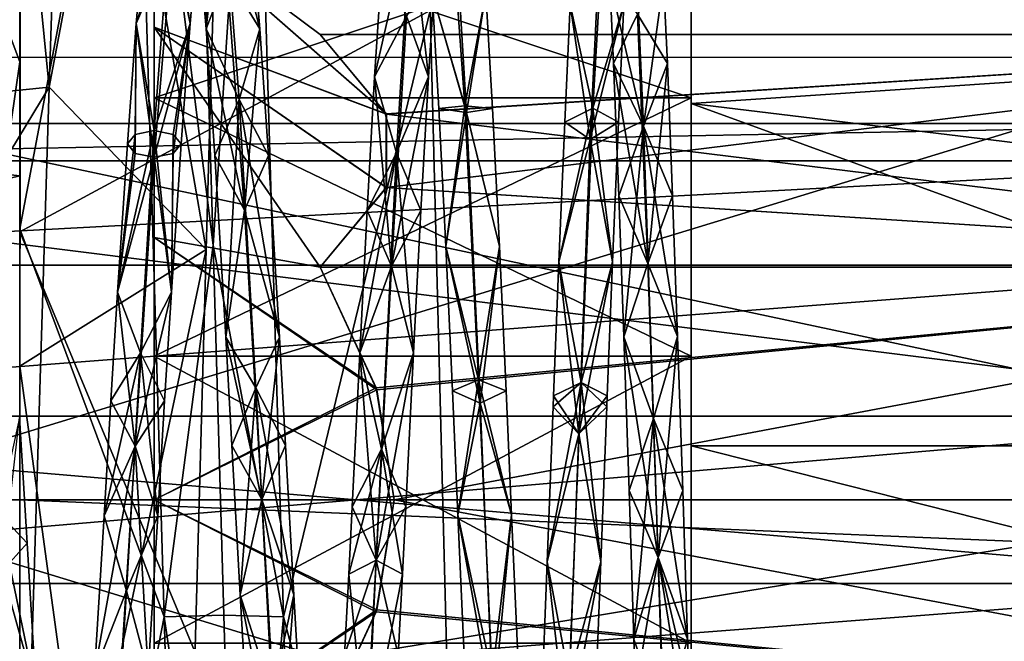
# Model space of a CAD drawing. Extents: x -418 to 234, y -247 to 102.
# Drawn here: x 20 to 24, y -203 to -201 of the extents above; entities that cross this region are included whole.
import ezdxf

# ---------------------------------------------------------------- set-up
doc = ezdxf.new("R2010")
doc.units = 0
doc.header["$MEASUREMENT"] = 0

msp = doc.modelspace()

# ---------------------------------------------------------------- linework, layer by layer
for points in [[(19.39682, -199.530823, 56.778553), (19.903374, -200.873886, 57.089256), (19.903469, -197.018982, 55.628838)], [(19.903465, -197.367661, 56.28064), (19.903469, -197.018982, 55.628838), (19.903374, -200.873886, 57.089256)], [(20.720257, -197.22995, 37.686836), (19.903362, -197.571259, 37.499439), (20.596237, -201.571884, 36.366657)], [(20.120865, -197.608047, 38.811138), (20.720257, -197.22995, 37.686836), (20.011673, -200.967987, 37.609558)], [(20.011673, -200.967987, 37.609558), (20.720257, -197.22995, 37.686836), (20.596237, -201.571884, 36.366657)], [(19.903465, -197.367661, 56.28064), (19.903362, -201.494781, 57.925159), (20.331306, -199.232224, 56.375546)], [(19.903362, -201.494781, 57.925159), (19.903465, -197.367661, 56.28064), (19.903374, -200.873886, 57.089256)], [(19.903362, -197.571259, 37.499439), (19.903345, -197.911255, 35.882942), (19.90324, -202.00647, 36.339462)], [(20.596237, -201.571884, 36.366657), (19.903362, -197.571259, 37.499439), (19.90324, -202.00647, 36.339462)], [(20.011673, -200.967987, 37.609558), (19.844122, -199.280716, 38.179848), (20.120865, -197.608047, 38.811138)], [(24.503254, -197.889465, 41.183918), (13.703397, -200.85672, 39.755089), (13.703462, -197.889664, 41.183975)], [(24.503254, -197.889465, 41.183918), (24.503189, -200.856506, 39.755035), (13.703397, -200.85672, 39.755089)], [(24.503263, -200.85643, 54.184036), (13.703521, -197.889603, 52.755173), (13.703471, -200.856644, 54.18409)], [(24.503263, -200.85643, 54.184036), (24.503313, -197.889404, 52.755119), (13.703521, -197.889603, 52.755173)], [(19.903219, -202.503372, 34.969566), (19.903345, -197.911255, 35.882942), (129.901093, -202.50206, 34.969002)], [(19.903345, -197.911255, 35.882942), (19.903219, -202.503372, 34.969566), (19.90324, -202.00647, 36.339462)], [(19.90346, -197.911148, 58.056141), (19.903341, -202.50325, 58.969566), (129.901215, -202.501938, 58.969002)], [(19.90346, -197.911148, 58.056141), (19.903364, -201.505768, 58.13726), (19.903341, -202.50325, 58.969566)], [(19.903345, -197.911255, 35.882942), (129.90123, -197.909943, 35.882378), (129.901093, -202.50206, 34.969002)], [(19.90346, -197.911148, 58.056141), (19.903427, -198.994934, 57.535248), (19.903364, -201.505768, 58.13726)], [(19.90346, -197.911148, 58.056141), (129.901215, -202.501938, 58.969002), (129.901337, -197.909821, 58.05558)], [(19.903294, -200.198212, 37.754051), (9.903457, -201.297699, 37.546909), (9.903551, -197.951859, 38.631393)], [(19.90336, -201.297485, 56.392258), (19.903442, -197.95166, 55.307739), (9.903582, -200.198227, 56.185104)], [(15.503423, -198.294815, 41.692169), (15.503364, -201.001373, 40.388783), (25.903202, -199.128204, 41.123817)], [(15.50343, -201.001312, 53.550381), (15.503476, -198.294769, 52.246967), (25.903263, -199.128143, 52.81522)], [(21.431057, -200.68277, 58.003548), (19.903364, -201.505768, 58.13726), (19.903427, -198.994934, 57.535248)], [(25.903202, -199.128204, 41.123817), (15.503364, -201.001373, 40.388783), (25.903137, -202.303055, 40.222534)], [(25.903206, -202.302979, 53.716534), (15.50343, -201.001312, 53.550381), (25.903263, -199.128143, 52.81522)], [(10.403424, -202.503464, 39.369614), (25.903126, -202.503281, 39.369534), (10.403516, -199.206024, 40.122196)], [(10.403585, -199.205963, 53.816998), (25.903288, -199.205765, 53.816917), (10.403502, -202.503387, 54.569614)], [(25.903288, -199.205765, 53.816917), (25.903204, -202.503204, 54.569534), (10.403502, -202.503387, 54.569614)], [(25.903126, -202.503281, 39.369534), (25.903217, -199.205841, 40.122116), (10.403516, -199.206024, 40.122196)], [(19.903362, -201.494781, 57.925159), (20.440411, -202.938644, 57.058765), (20.331306, -199.232224, 56.375546)], [(20.440411, -202.938644, 57.058765), (20.622143, -201.554977, 56.832455), (20.331306, -199.232224, 56.375546)], [(20.622143, -201.554977, 56.832455), (20.553202, -199.276413, 56.248245), (20.331306, -199.232224, 56.375546)], [(20.775099, -199.232224, 56.375542), (20.553202, -199.276413, 56.248245), (20.622143, -201.554977, 56.832455)], [(20.775099, -199.232224, 56.375542), (20.622143, -201.554977, 56.832455), (20.884001, -202.938644, 57.058762)], [(20.775099, -199.232224, 56.375542), (20.884001, -202.938644, 57.058762), (21.431057, -200.68277, 58.003548)], [(19.789474, -200.989883, 37.743156), (19.844122, -199.280716, 38.179848), (20.011673, -200.967987, 37.609558)], [(19.39682, -199.530823, 56.778553), (19.51181, -203.569946, 57.163372), (19.903374, -200.873886, 57.089256)], [(22.40325, -201.028229, 44.414745), (22.403275, -200.054642, 45.324341), (25.903194, -200.79335, 45.750328)], [(22.403255, -201.006821, 45.093147), (22.403275, -200.054642, 45.324341), (22.40325, -201.028229, 44.414745)], [(22.403271, -200.340927, 45.928242), (22.403275, -200.054642, 45.324341), (22.403255, -201.006821, 45.093147)], [(22.403275, -201.006805, 48.845947), (22.40329, -200.054626, 48.614742), (22.403282, -200.340912, 48.010841)], [(22.403276, -201.028198, 49.524345), (22.40329, -200.054626, 48.614742), (22.403275, -201.006805, 48.845947)], [(22.403275, -200.054642, 45.324341), (25.903206, -200.441559, 46.569527), (25.903194, -200.79335, 45.750328)], [(22.40329, -200.054626, 48.614742), (22.403276, -201.028198, 49.524345), (25.903208, -200.793335, 48.188728)], [(22.40329, -200.054626, 48.614742), (25.903208, -200.793335, 48.188728), (25.90321, -200.441544, 47.369526)], [(19.903294, -200.198212, 37.754051), (19.9032, -203.709137, 37.546871), (9.903457, -201.297699, 37.546909)], [(19.90336, -201.297485, 56.392258), (9.903582, -200.198227, 56.185104), (9.903489, -203.709167, 56.392323)], [(20.564819, -200.374847, 48.547451), (20.596413, -200.750443, 48.956955), (20.65572, -200.200653, 48.471951)], [(20.596413, -200.750443, 48.956955), (20.718908, -201.013824, 49.280655), (20.65572, -200.200653, 48.471951)], [(20.79641, -200.750427, 48.956955), (20.65572, -200.200653, 48.471951), (20.718908, -201.013824, 49.280655)], [(20.764816, -200.374847, 48.547451), (20.65572, -200.200653, 48.471951), (20.79641, -200.750427, 48.956955)], [(21.437698, -200.617218, 48.83025), (21.566591, -201.062408, 49.311852), (21.516005, -200.232239, 48.519947)], [(21.637695, -200.617218, 48.83025), (21.516005, -200.232239, 48.519947), (21.566591, -201.062408, 49.311852)], [(22.099787, -200.571411, 48.783546), (22.225578, -201.112091, 49.340946), (22.18749, -200.265427, 48.567242)], [(22.299784, -200.571411, 48.783543), (22.18749, -200.265427, 48.567242), (22.225578, -201.112091, 49.340946)], [(21.437698, -200.617218, 48.83025), (21.506601, -200.292831, 48.241047), (21.55929, -201.037308, 49.055851)], [(21.637695, -200.617218, 48.83025), (21.55929, -201.037308, 49.055851), (21.506601, -200.292831, 48.241047)], [(21.95257, -200.660233, 45.065647), (22.036659, -201.046021, 44.877449), (22.079477, -200.298538, 45.689243)], [(21.95257, -200.660233, 45.065647), (22.068275, -200.299637, 45.325943), (22.026855, -201.161728, 44.56955)], [(22.152565, -200.660233, 45.065647), (22.026855, -201.161728, 44.56955), (22.068275, -200.299637, 45.325943)], [(22.152565, -200.660233, 45.065647), (22.079477, -200.298538, 45.689243), (22.036659, -201.046021, 44.877449)], [(20.336498, -200.730057, 45.000256), (20.465406, -200.322968, 45.295254), (20.403288, -201.128555, 44.588558)], [(20.368807, -200.367065, 45.402351), (20.465406, -200.322968, 45.295254), (20.336498, -200.730057, 45.000256)], [(20.536495, -200.730057, 45.000256), (20.403288, -201.128555, 44.588558), (20.465406, -200.322968, 45.295254)], [(20.403313, -200.309662, 46.468853), (20.403301, -200.744156, 45.566654), (21.267483, -201.067032, 46.457352)], [(20.403313, -200.309662, 46.468853), (20.403309, -200.340973, 45.928253), (20.403301, -200.744156, 45.566654)], [(21.020596, -200.771133, 46.969551), (20.403313, -200.309662, 46.468853), (21.267483, -201.067032, 46.457352)], [(20.403318, -200.309662, 47.470253), (20.403313, -200.309662, 46.468853), (21.020596, -200.771133, 46.969551)], [(20.403315, -200.744141, 48.372456), (20.403318, -200.309662, 47.470253), (21.267687, -201.067429, 47.482651)], [(20.403315, -200.744141, 48.372456), (20.40332, -200.340958, 48.010853), (20.403318, -200.309662, 47.470253)], [(21.267687, -201.067429, 47.482651), (20.403318, -200.309662, 47.470253), (21.020596, -200.771133, 46.969551)], [(20.568804, -200.367065, 45.402351), (20.536495, -200.730057, 45.000256), (20.465406, -200.322968, 45.295254)], [(21.224077, -200.928741, 44.838753), (21.358988, -200.334045, 45.279846), (21.30497, -201.212234, 44.541553)], [(21.224077, -200.928741, 44.838753), (21.251087, -200.518646, 45.21405), (21.358988, -200.334045, 45.279846)], [(21.424074, -200.928741, 44.838749), (21.30497, -201.212234, 44.541553), (21.358988, -200.334045, 45.279846)], [(21.424074, -200.928741, 44.838749), (21.358988, -200.334045, 45.279846), (21.451082, -200.518646, 45.21405)], [(20.368807, -200.367065, 45.402351), (20.336498, -200.730057, 45.000256), (20.472305, -200.415359, 45.507053)], [(22.403271, -200.340927, 45.928242), (20.403294, -201.006851, 45.093155), (20.403309, -200.340973, 45.928253)], [(22.403271, -200.340927, 45.928242), (22.403255, -201.006821, 45.093147), (20.403294, -201.006851, 45.093155)], [(20.403301, -200.744156, 45.566654), (20.403309, -200.340973, 45.928253), (20.403294, -201.006851, 45.093155)], [(20.403313, -201.006836, 48.845955), (20.40332, -200.340958, 48.010853), (20.403315, -200.744141, 48.372456)], [(22.403275, -201.006805, 48.845947), (20.40332, -200.340958, 48.010853), (20.403313, -201.006836, 48.845955)], [(22.403275, -201.006805, 48.845947), (22.403282, -200.340912, 48.010841), (20.40332, -200.340958, 48.010853)], [(20.568804, -200.367065, 45.402351), (20.472305, -200.415359, 45.507053), (20.536495, -200.730057, 45.000256)], [(20.564819, -200.374847, 48.547451), (20.673815, -200.549438, 48.607853), (20.596413, -200.750443, 48.956955)], [(20.764816, -200.374847, 48.547451), (20.79641, -200.750427, 48.956955), (20.673815, -200.549438, 48.607853)], [(20.336498, -200.730057, 45.000256), (20.403286, -201.228561, 44.761757), (20.472305, -200.415359, 45.507053)], [(20.536495, -200.730057, 45.000256), (20.472305, -200.415359, 45.507053), (20.403286, -201.228561, 44.761757)], [(21.224077, -200.928741, 44.838753), (21.343081, -200.702942, 45.164551), (21.251087, -200.518646, 45.21405)], [(21.424074, -200.928741, 44.838749), (21.451082, -200.518646, 45.21405), (21.343081, -200.702942, 45.164551)], [(20.596413, -200.750443, 48.956955), (20.673815, -200.549438, 48.607853), (20.739201, -201.42482, 49.279457)], [(20.79641, -200.750427, 48.956955), (20.739201, -201.42482, 49.279457), (20.673815, -200.549438, 48.607853)], [(22.113983, -200.879913, 49.063648), (22.225578, -201.112091, 49.340946), (22.099787, -200.571411, 48.783546)], [(22.113983, -200.879913, 49.063648), (22.099787, -200.571411, 48.783546), (22.202383, -200.695709, 48.766846)], [(22.313978, -200.879898, 49.063644), (22.202383, -200.695709, 48.766846), (22.299784, -200.571411, 48.783543)], [(22.313978, -200.879898, 49.063644), (22.299784, -200.571411, 48.783543), (22.225578, -201.112091, 49.340946)], [(21.437698, -200.617218, 48.83025), (21.462994, -201.046616, 49.18325), (21.566591, -201.062408, 49.311852)], [(21.437698, -200.617218, 48.83025), (21.55929, -201.037308, 49.055851), (21.462994, -201.046616, 49.18325)], [(21.637695, -200.617218, 48.83025), (21.662989, -201.046616, 49.18325), (21.55929, -201.037308, 49.055851)], [(21.637695, -200.617218, 48.83025), (21.566591, -201.062408, 49.311852), (21.662989, -201.046616, 49.18325)], [(21.931759, -201.097824, 44.723351), (21.95257, -200.660233, 45.065647), (22.026855, -201.161728, 44.56955)], [(21.931759, -201.097824, 44.723351), (22.036659, -201.046021, 44.877449), (21.95257, -200.660233, 45.065647)], [(22.131756, -201.097824, 44.723347), (22.026855, -201.161728, 44.56955), (22.152565, -200.660233, 45.065647)], [(22.131756, -201.097824, 44.723347), (22.152565, -200.660233, 45.065647), (22.036659, -201.046021, 44.877449)], [(21.431057, -200.68277, 58.003548), (21.554226, -205.463486, 57.942871), (19.903364, -201.505768, 58.13726)], [(20.884001, -202.938644, 57.058762), (21.554226, -205.463486, 57.942871), (21.431057, -200.68277, 58.003548)], [(21.224077, -200.928741, 44.838753), (21.28676, -201.634125, 44.572754), (21.343081, -200.702942, 45.164551)], [(21.424074, -200.928741, 44.838749), (21.343081, -200.702942, 45.164551), (21.28676, -201.634125, 44.572754)], [(22.113983, -200.879913, 49.063648), (22.202383, -200.695709, 48.766846), (22.241467, -201.624191, 49.363152)], [(22.313978, -200.879898, 49.063644), (22.241467, -201.624191, 49.363152), (22.202383, -200.695709, 48.766846)], [(20.336498, -200.730057, 45.000256), (20.303289, -201.178665, 44.675259), (20.332687, -201.21405, 44.736557)], [(20.336498, -200.730057, 45.000256), (20.332588, -201.143265, 44.614056), (20.303289, -201.178665, 44.675259)], [(20.336498, -200.730057, 45.000256), (20.403288, -201.128555, 44.588558), (20.332588, -201.143265, 44.614056)], [(20.336498, -200.730057, 45.000256), (20.332687, -201.21405, 44.736557), (20.403286, -201.228561, 44.761757)], [(20.536495, -200.730057, 45.000256), (20.403286, -201.228561, 44.761757), (20.473986, -201.213959, 44.736458)], [(20.536495, -200.730057, 45.000256), (20.474087, -201.143356, 44.614056), (20.403288, -201.128555, 44.588558)], [(20.536495, -200.730057, 45.000256), (20.473986, -201.213959, 44.736458), (20.503284, -201.17865, 44.675255)], [(20.536495, -200.730057, 45.000256), (20.503284, -201.17865, 44.675255), (20.474087, -201.143356, 44.614056)], [(20.403301, -200.744156, 45.566654), (20.403282, -201.527054, 44.94236), (21.020571, -201.637238, 45.469555)], [(20.403282, -201.527054, 44.94236), (20.403301, -200.744156, 45.566654), (20.403294, -201.006851, 45.093155)], [(21.267673, -201.340927, 45.982655), (20.403301, -200.744156, 45.566654), (21.020571, -201.637238, 45.469555)], [(21.267483, -201.067032, 46.457352), (20.403301, -200.744156, 45.566654), (21.267673, -201.340927, 45.982655)], [(20.403303, -201.527023, 48.996758), (20.403315, -200.744141, 48.372456), (21.020586, -201.637222, 48.469555)], [(20.403303, -201.527023, 48.996758), (20.403313, -201.006836, 48.845955), (20.403315, -200.744141, 48.372456)], [(21.267485, -201.341522, 47.957253), (20.403315, -200.744141, 48.372456), (21.267687, -201.067429, 47.482651)], [(21.020586, -201.637222, 48.469555), (20.403315, -200.744141, 48.372456), (21.267485, -201.341522, 47.957253)], [(20.596413, -200.750443, 48.956955), (20.629005, -201.222321, 49.288658), (20.718908, -201.013824, 49.280655)], [(20.596413, -200.750443, 48.956955), (20.739201, -201.42482, 49.279457), (20.629005, -201.222321, 49.288658)], [(20.79641, -200.750427, 48.956955), (20.718908, -201.013824, 49.280655), (20.829002, -201.222321, 49.288654)], [(20.79641, -200.750427, 48.956955), (20.829002, -201.222321, 49.288654), (20.739201, -201.42482, 49.279457)], [(25.9032, -200.771042, 46.969528), (21.267687, -201.067429, 47.482651), (21.020596, -200.771133, 46.969551)], [(25.9032, -200.771042, 46.969528), (21.020596, -200.771133, 46.969551), (21.267483, -201.067032, 46.457352)], [(25.9032, -200.771042, 46.969528), (21.267483, -201.067032, 46.457352), (21.267673, -201.340927, 45.982655)], [(25.9032, -200.771042, 46.969528), (21.267673, -201.340927, 45.982655), (25.903177, -201.637131, 45.469532)], [(25.903193, -201.637115, 48.469532), (21.267687, -201.067429, 47.482651), (25.9032, -200.771042, 46.969528)], [(22.40325, -201.028229, 44.414745), (25.903194, -200.79335, 45.750328), (25.903179, -201.45314, 45.150829)], [(22.403276, -201.028198, 49.524345), (25.903196, -201.453125, 48.788231), (25.903208, -200.793335, 48.188728)], [(24.503189, -200.856506, 39.755035), (13.703334, -204.150055, 39.755108), (13.703397, -200.85672, 39.755089)], [(24.503189, -200.856506, 39.755035), (24.503126, -204.149841, 39.755051), (13.703334, -204.150055, 39.755108)], [(24.503201, -204.149765, 54.184052), (13.703471, -200.856644, 54.18409), (13.703408, -204.149979, 54.184105)], [(24.503201, -204.149765, 54.184052), (24.503263, -200.85643, 54.184036), (13.703471, -200.856644, 54.18409)], [(19.51181, -203.569946, 57.163372), (19.903265, -204.992416, 56.912777), (19.903374, -200.873886, 57.089256)], [(19.903362, -201.494781, 57.925159), (19.903374, -200.873886, 57.089256), (19.903265, -204.992416, 56.912777)], [(22.113983, -200.879913, 49.063648), (22.133574, -201.371689, 49.365349), (22.225578, -201.112091, 49.340946)], [(22.113983, -200.879913, 49.063648), (22.241467, -201.624191, 49.363152), (22.133574, -201.371689, 49.365349)], [(22.313978, -200.879898, 49.063644), (22.225578, -201.112091, 49.340946), (22.33357, -201.371689, 49.365349)], [(22.313978, -200.879898, 49.063644), (22.33357, -201.371689, 49.365349), (22.241467, -201.624191, 49.363152)], [(21.195866, -201.426834, 44.548054), (21.224077, -200.928741, 44.838753), (21.30497, -201.212234, 44.541553)], [(21.195866, -201.426834, 44.548054), (21.28676, -201.634125, 44.572754), (21.224077, -200.928741, 44.838753)], [(21.395863, -201.426834, 44.548054), (21.424074, -200.928741, 44.838749), (21.28676, -201.634125, 44.572754)], [(21.395863, -201.426834, 44.548054), (21.30497, -201.212234, 44.541553), (21.424074, -200.928741, 44.838749)], [(19.890469, -204.907318, 37.828876), (19.778267, -201.350281, 37.69416), (20.011673, -200.967987, 37.609558)], [(19.778267, -201.350281, 37.69416), (19.789474, -200.989883, 37.743156), (20.011673, -200.967987, 37.609558)], [(20.011673, -200.967987, 37.609558), (20.596237, -201.571884, 36.366657), (19.890469, -204.907318, 37.828876)], [(15.503364, -201.001373, 40.388783), (15.503306, -204.005325, 40.388798), (25.903137, -202.303055, 40.222534)], [(15.503373, -204.005249, 53.550396), (15.50343, -201.001312, 53.550381), (25.903206, -202.302979, 53.716534)], [(22.403255, -201.006821, 45.093147), (20.403273, -201.969147, 44.629761), (20.403294, -201.006851, 45.093155)], [(22.403255, -201.006821, 45.093147), (22.403233, -201.969101, 44.629753), (20.403273, -201.969147, 44.629761)], [(20.403273, -201.969147, 44.629761), (20.403282, -201.527054, 44.94236), (20.403294, -201.006851, 45.093155)], [(20.403296, -201.969116, 49.309361), (20.403313, -201.006836, 48.845955), (20.403303, -201.527023, 48.996758)], [(22.403257, -201.969086, 49.309349), (20.403313, -201.006836, 48.845955), (20.403296, -201.969116, 49.309361)], [(22.403257, -201.969086, 49.309349), (22.403275, -201.006805, 48.845947), (20.403313, -201.006836, 48.845955)], [(20.629005, -201.222321, 49.288658), (20.669792, -201.898117, 49.549561), (20.718908, -201.013824, 49.280655)], [(20.669792, -201.898117, 49.549561), (20.781288, -202.086304, 49.687561), (20.718908, -201.013824, 49.280655)], [(20.869789, -201.898102, 49.549557), (20.718908, -201.013824, 49.280655), (20.781288, -202.086304, 49.687561)], [(20.829002, -201.222321, 49.288654), (20.718908, -201.013824, 49.280655), (20.869789, -201.898102, 49.549557)], [(22.403225, -202.302704, 44.026352), (22.40325, -201.028229, 44.414745), (25.90316, -202.302231, 44.879135)], [(22.403233, -201.969101, 44.629753), (22.40325, -201.028229, 44.414745), (22.403225, -202.302704, 44.026352)], [(22.403233, -201.969101, 44.629753), (22.403255, -201.006821, 45.093147), (22.40325, -201.028229, 44.414745)], [(22.40325, -201.028229, 44.414745), (25.903179, -201.45314, 45.150829), (25.90316, -202.302231, 44.879135)], [(22.403276, -201.028198, 49.524345), (22.403254, -202.302673, 49.912754), (25.903183, -202.3022, 49.059937)], [(22.403254, -202.302673, 49.912754), (22.403276, -201.028198, 49.524345), (22.403257, -201.969086, 49.309349)], [(22.403257, -201.969086, 49.309349), (22.403276, -201.028198, 49.524345), (22.403275, -201.006805, 48.845947)], [(22.403276, -201.028198, 49.524345), (25.903183, -202.3022, 49.059937), (25.903196, -201.453125, 48.788231)], [(25.903193, -201.637115, 48.469532), (21.267485, -201.341522, 47.957253), (21.267687, -201.067429, 47.482651)], [(21.462994, -201.046616, 49.18325), (21.55929, -201.037308, 49.055851), (21.488983, -201.560104, 49.445553)], [(21.462994, -201.046616, 49.18325), (21.488983, -201.560104, 49.445553), (21.566591, -201.062408, 49.311852)], [(21.488983, -201.560104, 49.445553), (21.55929, -201.037308, 49.055851), (21.611073, -202.056198, 49.479557)], [(21.488983, -201.560104, 49.445553), (21.616371, -202.143585, 49.695457), (21.566591, -201.062408, 49.311852)], [(21.68898, -201.560104, 49.445553), (21.611073, -202.056198, 49.479557), (21.55929, -201.037308, 49.055851)], [(21.662989, -201.046616, 49.18325), (21.68898, -201.560104, 49.445553), (21.55929, -201.037308, 49.055851)], [(21.662989, -201.046616, 49.18325), (21.566591, -201.062408, 49.311852), (21.68898, -201.560104, 49.445553)], [(21.68898, -201.560104, 49.445553), (21.566591, -201.062408, 49.311852), (21.616371, -202.143585, 49.695457)], [(21.909948, -201.617523, 44.472553), (22.036659, -201.046021, 44.877449), (21.931759, -201.097824, 44.723351)], [(21.909948, -201.617523, 44.472553), (21.992939, -202.066605, 44.457855), (22.036659, -201.046021, 44.877449)], [(22.109945, -201.617523, 44.472549), (22.036659, -201.046021, 44.877449), (21.992939, -202.066605, 44.457855)], [(22.109945, -201.617523, 44.472549), (22.131756, -201.097824, 44.723347), (22.036659, -201.046021, 44.877449)], [(17.503351, -201.241898, 46.362171), (17.503357, -201.103302, 46.96957), (24.803215, -201.103165, 46.969536)], [(17.503351, -201.241898, 46.362171), (24.803215, -201.103165, 46.969536), (24.803209, -201.24176, 46.362137)], [(17.503357, -201.241898, 47.576973), (24.803217, -201.24176, 47.576935), (24.803215, -201.103165, 46.969536)], [(17.503357, -201.103302, 46.96957), (17.503357, -201.241898, 47.576973), (24.803215, -201.103165, 46.969536)], [(21.909948, -201.617523, 44.472553), (21.931759, -201.097824, 44.723351), (22.026855, -201.161728, 44.56955)], [(22.109945, -201.617523, 44.472549), (22.026855, -201.161728, 44.56955), (22.131756, -201.097824, 44.723347)], [(20.266979, -201.730652, 44.434662), (20.403288, -201.128555, 44.588558), (20.351772, -201.95665, 44.274761)], [(20.266979, -201.730652, 44.434662), (20.332588, -201.143265, 44.614056), (20.403288, -201.128555, 44.588558)], [(20.266979, -201.730652, 44.434662), (20.303289, -201.178665, 44.675259), (20.332588, -201.143265, 44.614056)], [(20.466974, -201.730652, 44.434658), (20.351772, -201.95665, 44.274761), (20.403288, -201.128555, 44.588558)], [(20.466974, -201.730652, 44.434658), (20.403288, -201.128555, 44.588558), (20.474087, -201.143356, 44.614056)], [(20.466974, -201.730652, 44.434658), (20.474087, -201.143356, 44.614056), (20.503284, -201.17865, 44.675255)], [(22.133574, -201.371689, 49.365349), (22.152164, -201.896088, 49.549053), (22.225578, -201.112091, 49.340946)], [(22.152164, -201.896088, 49.549053), (22.262758, -202.20047, 49.702354), (22.225578, -201.112091, 49.340946)], [(22.352161, -201.896072, 49.549049), (22.225578, -201.112091, 49.340946), (22.262758, -202.20047, 49.702354)], [(22.33357, -201.371689, 49.365349), (22.225578, -201.112091, 49.340946), (22.352161, -201.896072, 49.549049)], [(20.266979, -201.730652, 44.434662), (20.332687, -201.21405, 44.736557), (20.303289, -201.178665, 44.675259)], [(20.466974, -201.730652, 44.434658), (20.503284, -201.17865, 44.675255), (20.473986, -201.213959, 44.736458)], [(21.909948, -201.617523, 44.472553), (22.026855, -201.161728, 44.56955), (21.984634, -202.257706, 44.230953)], [(22.109945, -201.617523, 44.472549), (21.984634, -202.257706, 44.230953), (22.026855, -201.161728, 44.56955)], [(20.266979, -201.730652, 44.434662), (20.403286, -201.228561, 44.761757), (20.332687, -201.21405, 44.736557)], [(20.466974, -201.730652, 44.434658), (20.473986, -201.213959, 44.736458), (20.403286, -201.228561, 44.761757)], [(21.168457, -201.955734, 44.377357), (21.30497, -201.212234, 44.541553), (21.250147, -202.315323, 44.226559)], [(21.168457, -201.955734, 44.377357), (21.195866, -201.426834, 44.548054), (21.30497, -201.212234, 44.541553)], [(21.368452, -201.955719, 44.377357), (21.250147, -202.315323, 44.226559), (21.30497, -201.212234, 44.541553)], [(21.368452, -201.955719, 44.377357), (21.30497, -201.212234, 44.541553), (21.395863, -201.426834, 44.548054)], [(17.503342, -201.630402, 45.874973), (24.803209, -201.24176, 46.362137), (24.8032, -201.630249, 45.874939)], [(17.503342, -201.630402, 45.874973), (17.503351, -201.241898, 46.362171), (24.803209, -201.24176, 46.362137)], [(17.503353, -201.630386, 48.064175), (24.803211, -201.630249, 48.064137), (24.803217, -201.24176, 47.576935)], [(17.503357, -201.241898, 47.576973), (17.503353, -201.630386, 48.064175), (24.803217, -201.24176, 47.576935)], [(20.266979, -201.730652, 44.434662), (20.332466, -202.30304, 44.428265), (20.403286, -201.228561, 44.761757)], [(20.466974, -201.730652, 44.434658), (20.403286, -201.228561, 44.761757), (20.332466, -202.30304, 44.428265)], [(20.629005, -201.222321, 49.288658), (20.739201, -201.42482, 49.279457), (20.669792, -201.898117, 49.549561)], [(20.829002, -201.222321, 49.288654), (20.869789, -201.898102, 49.549557), (20.739201, -201.42482, 49.279457)], [(19.9032, -203.709137, 37.546871), (9.903364, -204.80864, 37.754128), (9.903457, -201.297699, 37.546909)], [(19.903267, -204.808426, 56.185078), (19.90336, -201.297485, 56.392258), (9.903489, -203.709167, 56.392323)], [(25.903177, -201.637131, 45.469532), (21.267673, -201.340927, 45.982655), (21.020571, -201.637238, 45.469555)], [(25.903193, -201.637115, 48.469532), (21.020586, -201.637222, 48.469555), (21.267485, -201.341522, 47.957253)], [(22.133574, -201.371689, 49.365349), (22.241467, -201.624191, 49.363152), (22.152164, -201.896088, 49.549053)], [(22.33357, -201.371689, 49.365349), (22.352161, -201.896072, 49.549049), (22.241467, -201.624191, 49.363152)], [(20.669792, -201.898117, 49.549561), (20.739201, -201.42482, 49.279457), (20.803579, -202.501694, 49.518963)], [(20.869789, -201.898102, 49.549557), (20.803579, -202.501694, 49.518963), (20.739201, -201.42482, 49.279457)], [(21.168457, -201.955734, 44.377357), (21.28676, -201.634125, 44.572754), (21.195866, -201.426834, 44.548054)], [(21.368452, -201.955719, 44.377357), (21.395863, -201.426834, 44.548054), (21.28676, -201.634125, 44.572754)], [(19.903362, -201.494781, 57.925159), (19.903252, -205.690903, 57.889679), (20.440411, -202.938644, 57.058765)], [(19.903252, -205.690903, 57.889679), (19.903362, -201.494781, 57.925159), (19.903265, -204.992416, 56.912777)], [(19.903364, -201.505768, 58.13726), (19.903252, -205.690903, 57.889679), (19.903341, -202.50325, 58.969566)], [(21.554226, -205.463486, 57.942871), (19.903252, -205.690903, 57.889679), (19.903364, -201.505768, 58.13726)], [(20.403282, -201.527054, 44.94236), (20.403263, -202.503235, 44.719563), (21.231758, -202.094025, 45.469559)], [(20.403263, -202.503235, 44.719563), (20.403282, -201.527054, 44.94236), (20.403273, -201.969147, 44.629761)], [(21.020571, -201.637238, 45.469555), (20.403282, -201.527054, 44.94236), (21.231758, -202.094025, 45.469559)], [(20.403286, -202.503204, 49.219563), (20.403303, -201.527023, 48.996758), (21.229374, -202.086502, 48.469559)], [(20.403286, -202.503204, 49.219563), (20.403296, -201.969116, 49.309361), (20.403303, -201.527023, 48.996758)], [(21.229374, -202.086502, 48.469559), (20.403303, -201.527023, 48.996758), (21.020586, -201.637222, 48.469555)], [(19.890469, -204.907318, 37.828876), (20.596237, -201.571884, 36.366657), (20.469522, -206.151382, 37.003983)], [(20.596237, -201.571884, 36.366657), (19.90324, -202.00647, 36.339462), (20.469522, -206.151382, 37.003983)], [(20.440411, -202.938644, 57.058765), (20.662205, -202.932846, 56.924164), (20.622143, -201.554977, 56.832455)], [(20.622143, -201.554977, 56.832455), (20.662205, -202.932846, 56.924164), (20.884001, -202.938644, 57.058762)], [(21.488983, -201.560104, 49.445553), (21.513773, -202.097595, 49.587856), (21.616371, -202.143585, 49.695457)], [(21.488983, -201.560104, 49.445553), (21.611073, -202.056198, 49.479557), (21.513773, -202.097595, 49.587856)], [(21.68898, -201.560104, 49.445553), (21.71377, -202.097595, 49.587856), (21.611073, -202.056198, 49.479557)], [(21.68898, -201.560104, 49.445553), (21.616371, -202.143585, 49.695457), (21.71377, -202.097595, 49.587856)], [(21.909948, -201.617523, 44.472553), (21.984634, -202.257706, 44.230953), (21.890438, -202.116104, 44.347954)], [(21.909948, -201.617523, 44.472553), (21.890438, -202.116104, 44.347954), (21.992939, -202.066605, 44.457855)], [(22.109945, -201.617523, 44.472549), (22.090435, -202.116104, 44.347954), (21.984634, -202.257706, 44.230953)], [(22.109945, -201.617523, 44.472549), (21.992939, -202.066605, 44.457855), (22.090435, -202.116104, 44.347954)], [(17.50333, -202.191788, 45.604675), (24.8032, -201.630249, 45.874939), (24.803188, -202.19165, 45.604641)], [(17.50333, -202.191788, 45.604675), (17.503342, -201.630402, 45.874973), (24.8032, -201.630249, 45.874939)], [(17.503342, -202.191772, 48.334476), (24.803202, -202.191635, 48.334438), (24.803211, -201.630249, 48.064137)], [(17.503353, -201.630386, 48.064175), (17.503342, -202.191772, 48.334476), (24.803211, -201.630249, 48.064137)], [(21.020571, -201.637238, 45.469555), (21.231758, -202.094025, 45.469559), (25.903177, -201.637131, 45.469532)], [(21.229374, -202.086502, 48.469559), (21.020586, -201.637222, 48.469555), (25.903193, -201.637115, 48.469532)], [(21.168457, -201.955734, 44.377357), (21.229441, -202.728409, 44.42976), (21.28676, -201.634125, 44.572754)], [(21.297064, -202.503189, 48.469559), (21.229374, -202.086502, 48.469559), (25.903193, -201.637115, 48.469532)], [(21.368452, -201.955719, 44.377357), (21.28676, -201.634125, 44.572754), (21.229441, -202.728409, 44.42976)], [(21.231758, -202.094025, 45.469559), (21.297049, -202.503204, 45.469559), (25.903177, -201.637131, 45.469532)], [(25.903177, -201.637131, 45.469532), (21.297049, -202.503204, 45.469559), (25.903143, -203.36911, 45.46954)], [(21.297064, -202.503189, 48.469559), (25.903193, -201.637115, 48.469532), (25.903158, -203.369095, 48.46954)], [(22.152164, -201.896088, 49.549053), (22.241467, -201.624191, 49.363152), (22.279747, -202.717865, 49.509956)], [(22.352161, -201.896072, 49.549049), (22.279747, -202.717865, 49.509956), (22.241467, -201.624191, 49.363152)], [(20.242071, -202.135147, 44.345863), (20.332466, -202.30304, 44.428265), (20.266979, -201.730652, 44.434662)], [(20.242071, -202.135147, 44.345863), (20.266979, -201.730652, 44.434662), (20.351772, -201.95665, 44.274761)], [(20.442066, -202.135132, 44.345863), (20.466974, -201.730652, 44.434658), (20.332466, -202.30304, 44.428265)], [(20.442066, -202.135132, 44.345863), (20.351772, -201.95665, 44.274761), (20.466974, -201.730652, 44.434658)], [(20.692486, -202.30101, 49.611362), (20.781288, -202.086304, 49.687561), (20.669792, -201.898117, 49.549561)], [(20.692486, -202.30101, 49.611362), (20.669792, -201.898117, 49.549561), (20.803579, -202.501694, 49.518963)], [(20.892481, -202.300995, 49.611359), (20.869789, -201.898102, 49.549557), (20.781288, -202.086304, 49.687561)], [(20.892481, -202.300995, 49.611359), (20.803579, -202.501694, 49.518963), (20.869789, -201.898102, 49.549557)], [(22.152164, -201.896088, 49.549053), (22.171253, -202.468765, 49.618656), (22.262758, -202.20047, 49.702354)], [(22.152164, -201.896088, 49.549053), (22.279747, -202.717865, 49.509956), (22.171253, -202.468765, 49.618656)], [(22.352161, -201.896072, 49.549049), (22.262758, -202.20047, 49.702354), (22.37125, -202.468765, 49.618652)], [(22.352161, -201.896072, 49.549049), (22.37125, -202.468765, 49.618652), (22.279747, -202.717865, 49.509956)], [(20.216362, -202.562836, 44.321167), (20.242071, -202.135147, 44.345863), (20.351772, -201.95665, 44.274761)], [(20.216362, -202.562836, 44.321167), (20.351772, -201.95665, 44.274761), (20.300255, -202.842224, 44.241264)], [(20.416359, -202.562836, 44.321163), (20.300255, -202.842224, 44.241264), (20.351772, -201.95665, 44.274761)], [(20.416359, -202.562836, 44.321163), (20.351772, -201.95665, 44.274761), (20.442066, -202.135132, 44.345863)], [(22.403233, -201.969101, 44.629753), (20.403252, -203.037323, 44.629768), (20.403273, -201.969147, 44.629761)], [(22.403233, -201.969101, 44.629753), (22.403214, -203.037277, 44.629757), (20.403252, -203.037323, 44.629768)], [(20.403252, -203.037323, 44.629768), (20.403263, -202.503235, 44.719563), (20.403273, -201.969147, 44.629761)], [(20.403275, -203.037292, 49.309368), (20.403296, -201.969116, 49.309361), (20.403286, -202.503204, 49.219563)], [(22.403236, -203.037262, 49.309357), (20.403296, -201.969116, 49.309361), (20.403275, -203.037292, 49.309368)], [(22.403236, -203.037262, 49.309357), (22.403257, -201.969086, 49.309349), (20.403296, -201.969116, 49.309361)], [(21.139845, -202.529724, 44.319862), (21.168457, -201.955734, 44.377357), (21.250147, -202.315323, 44.226559)], [(21.139845, -202.529724, 44.319862), (21.229441, -202.728409, 44.42976), (21.168457, -201.955734, 44.377357)], [(21.339842, -202.529709, 44.319859), (21.368452, -201.955719, 44.377357), (21.229441, -202.728409, 44.42976)], [(21.339842, -202.529709, 44.319859), (21.250147, -202.315323, 44.226559), (21.368452, -201.955719, 44.377357)], [(22.403214, -203.037277, 44.629757), (22.403233, -201.969101, 44.629753), (22.403225, -202.302704, 44.026352)], [(22.403236, -203.037262, 49.309357), (22.403254, -202.302673, 49.912754), (22.403257, -201.969086, 49.309349)], [(19.90324, -202.00647, 36.339462), (19.903219, -202.503372, 34.969566), (19.903122, -206.523682, 37.142487)], [(20.469522, -206.151382, 37.003983), (19.90324, -202.00647, 36.339462), (19.903122, -206.523682, 37.142487)], [(21.513773, -202.097595, 49.587856), (21.611073, -202.056198, 49.479557), (21.534264, -202.558685, 49.618958)], [(21.534264, -202.558685, 49.618958), (21.611073, -202.056198, 49.479557), (21.661949, -203.158463, 49.433262)], [(21.734261, -202.558685, 49.618958), (21.661949, -203.158463, 49.433262), (21.611073, -202.056198, 49.479557)], [(21.71377, -202.097595, 49.587856), (21.734261, -202.558685, 49.618958), (21.611073, -202.056198, 49.479557)], [(21.231758, -202.094025, 45.469559), (20.403263, -202.503235, 44.719563), (21.297049, -202.503204, 45.469559)], [(21.297064, -202.503189, 48.469559), (20.403286, -202.503204, 49.219563), (21.229374, -202.086502, 48.469559)], [(20.692486, -202.30101, 49.611362), (20.723274, -202.856689, 49.595364), (20.781288, -202.086304, 49.687561)], [(20.723274, -202.856689, 49.595364), (20.842865, -203.231781, 49.621265), (20.781288, -202.086304, 49.687561)], [(20.923271, -202.856689, 49.595364), (20.781288, -202.086304, 49.687561), (20.842865, -203.231781, 49.621265)], [(20.892481, -202.300995, 49.611359), (20.781288, -202.086304, 49.687561), (20.923271, -202.856689, 49.595364)], [(21.513773, -202.097595, 49.587856), (21.534264, -202.558685, 49.618958), (21.616371, -202.143585, 49.695457)], [(21.71377, -202.097595, 49.587856), (21.616371, -202.143585, 49.695457), (21.734261, -202.558685, 49.618958)], [(21.866528, -202.734299, 44.330257), (21.948418, -203.168686, 44.508759), (21.992939, -202.066605, 44.457855)], [(21.866528, -202.734299, 44.330257), (21.992939, -202.066605, 44.457855), (21.888838, -202.157608, 44.342155)], [(21.888838, -202.157608, 44.342155), (21.992939, -202.066605, 44.457855), (21.890438, -202.116104, 44.347954)], [(22.066525, -202.734299, 44.330257), (21.992939, -202.066605, 44.457855), (21.948418, -203.168686, 44.508759)], [(22.088835, -202.157608, 44.342155), (22.090435, -202.116104, 44.347954), (21.992939, -202.066605, 44.457855)], [(22.066525, -202.734299, 44.330257), (22.088835, -202.157608, 44.342155), (21.992939, -202.066605, 44.457855)], [(20.216362, -202.562836, 44.321167), (20.332466, -202.30304, 44.428265), (20.242071, -202.135147, 44.345863)], [(20.416359, -202.562836, 44.321163), (20.442066, -202.135132, 44.345863), (20.332466, -202.30304, 44.428265)], [(21.888838, -202.157608, 44.342155), (21.890438, -202.116104, 44.347954), (21.984634, -202.257706, 44.230953)], [(22.088835, -202.157608, 44.342155), (21.984634, -202.257706, 44.230953), (22.090435, -202.116104, 44.347954)], [(21.534264, -202.558685, 49.618958), (21.665348, -203.286865, 49.604763), (21.616371, -202.143585, 49.695457)], [(21.734261, -202.558685, 49.618958), (21.616371, -202.143585, 49.695457), (21.665348, -203.286865, 49.604763)], [(21.866528, -202.734299, 44.330257), (21.888838, -202.157608, 44.342155), (21.984634, -202.257706, 44.230953)], [(22.066525, -202.734299, 44.330257), (21.984634, -202.257706, 44.230953), (22.088835, -202.157608, 44.342155)], [(17.503319, -202.814774, 45.604679), (17.50333, -202.191788, 45.604675), (24.803177, -202.814636, 45.604645)], [(17.50333, -202.814758, 48.33448), (24.80319, -202.814621, 48.334442), (24.803202, -202.191635, 48.334438)], [(17.503342, -202.191772, 48.334476), (17.50333, -202.814758, 48.33448), (24.803202, -202.191635, 48.334438)], [(17.50333, -202.191788, 45.604675), (24.803188, -202.19165, 45.604641), (24.803177, -202.814636, 45.604645)], [(19.929693, -202.664307, 49.614067), (19.901503, -202.19722, 49.601864), (19.822798, -202.551315, 49.718666)], [(19.929693, -202.664307, 49.614067), (19.836592, -202.768311, 49.504967), (19.901503, -202.19722, 49.601864)], [(22.171253, -202.468765, 49.618656), (22.189442, -203.022263, 49.568058), (22.262758, -202.20047, 49.702354)], [(22.189442, -203.022263, 49.568058), (22.299133, -203.342056, 49.588459), (22.262758, -202.20047, 49.702354)], [(22.389439, -203.022263, 49.568058), (22.262758, -202.20047, 49.702354), (22.299133, -203.342056, 49.588459)], [(22.37125, -202.468765, 49.618652), (22.262758, -202.20047, 49.702354), (22.389439, -203.022263, 49.568058)], [(21.866528, -202.734299, 44.330257), (21.984634, -202.257706, 44.230953), (21.941513, -203.396378, 44.369362)], [(22.066525, -202.734299, 44.330257), (21.941513, -203.396378, 44.369362), (21.984634, -202.257706, 44.230953)], [(25.903137, -202.303055, 40.222534), (15.503306, -204.005325, 40.388798), (22.403147, -205.525848, 40.93417)], [(22.403208, -205.525787, 53.004971), (15.503373, -204.005249, 53.550396), (25.903206, -202.302979, 53.716534)], [(20.180952, -203.146225, 44.398869), (20.332466, -202.30304, 44.428265), (20.216362, -202.562836, 44.321167)], [(20.180952, -203.146225, 44.398869), (20.261547, -203.417023, 44.589069), (20.332466, -202.30304, 44.428265)], [(20.380949, -203.146225, 44.398869), (20.332466, -202.30304, 44.428265), (20.261547, -203.417023, 44.589069)], [(20.380949, -203.146225, 44.398869), (20.416359, -202.562836, 44.321163), (20.332466, -202.30304, 44.428265)], [(20.692486, -202.30101, 49.611362), (20.803579, -202.501694, 49.518963), (20.723274, -202.856689, 49.595364)], [(20.892481, -202.300995, 49.611359), (20.923271, -202.856689, 49.595364), (20.803579, -202.501694, 49.518963)], [(21.127342, -202.780212, 44.334061), (21.250147, -202.315323, 44.226559), (21.194427, -203.450592, 44.388866)], [(21.139845, -202.529724, 44.319862), (21.250147, -202.315323, 44.226559), (21.127342, -202.780212, 44.334061)], [(21.327337, -202.780212, 44.334061), (21.194427, -203.450592, 44.388866), (21.250147, -202.315323, 44.226559)], [(21.339842, -202.529709, 44.319859), (21.327337, -202.780212, 44.334061), (21.250147, -202.315323, 44.226559)], [(25.903137, -202.303055, 40.222534), (22.403147, -205.525848, 40.93417), (25.903078, -205.525787, 40.934151)], [(22.4032, -203.618179, 44.238358), (22.403225, -202.302704, 44.026352), (25.903145, -203.187515, 44.984138)], [(22.4032, -203.618179, 44.238358), (22.403214, -203.037277, 44.629757), (22.403225, -202.302704, 44.026352)], [(22.403208, -205.525787, 53.004971), (25.903206, -202.302979, 53.716534), (25.903141, -205.525726, 53.004951)], [(22.403225, -202.302704, 44.026352), (25.90316, -202.302231, 44.879135), (25.903145, -203.187515, 44.984138)], [(22.403254, -202.302673, 49.912754), (22.403229, -203.618149, 49.70076), (25.903164, -203.187485, 48.954941)], [(22.403229, -203.618149, 49.70076), (22.403254, -202.302673, 49.912754), (22.403236, -203.037262, 49.309357)], [(22.403254, -202.302673, 49.912754), (25.903164, -203.187485, 48.954941), (25.903183, -202.3022, 49.059937)], [(19.903101, -207.095474, 35.882988), (129.901093, -202.50206, 34.969002), (129.900986, -207.094162, 35.882423)], [(19.903101, -207.095474, 35.882988), (19.903219, -202.503372, 34.969566), (129.901093, -202.50206, 34.969002)], [(19.903341, -202.50325, 58.969566), (129.901093, -207.09404, 58.055626), (129.901215, -202.501938, 58.969002)], [(20.723274, -202.856689, 49.595364), (20.803579, -202.501694, 49.518963), (20.867157, -203.579071, 49.280869)], [(20.923271, -202.856689, 49.595364), (20.867157, -203.579071, 49.280869), (20.803579, -202.501694, 49.518963)], [(22.171253, -202.468765, 49.618656), (22.279747, -202.717865, 49.509956), (22.189442, -203.022263, 49.568058)], [(22.37125, -202.468765, 49.618652), (22.389439, -203.022263, 49.568058), (22.279747, -202.717865, 49.509956)], [(10.403341, -205.800903, 40.122231), (25.903042, -205.80072, 40.12215), (10.403424, -202.503464, 39.369614)], [(10.403502, -202.503387, 54.569614), (25.903112, -205.800644, 53.816952), (10.403411, -205.800827, 53.817032)], [(25.903042, -205.80072, 40.12215), (25.903126, -202.503281, 39.369534), (10.403424, -202.503464, 39.369614)], [(25.903204, -202.503204, 54.569534), (25.903112, -205.800644, 53.816952), (10.403502, -202.503387, 54.569614)], [(19.903219, -202.503372, 34.969566), (19.903101, -207.095474, 35.882988), (19.903122, -206.523682, 37.142487)], [(19.903341, -202.50325, 58.969566), (19.903215, -207.095367, 58.05619), (129.901093, -207.09404, 58.055626)], [(19.903341, -202.50325, 58.969566), (19.903252, -205.690903, 57.889679), (19.903215, -207.095367, 58.05619)], [(20.403263, -202.503235, 44.719563), (20.403244, -203.479416, 44.942368), (21.229342, -202.919907, 45.469563)], [(20.403244, -203.479416, 44.942368), (20.403263, -202.503235, 44.719563), (20.403252, -203.037323, 44.629768)], [(21.297049, -202.503204, 45.469559), (20.403263, -202.503235, 44.719563), (21.229342, -202.919907, 45.469563)], [(20.403265, -203.479385, 48.996769), (20.403286, -202.503204, 49.219563), (21.231758, -202.912384, 48.469563)], [(20.403265, -203.479385, 48.996769), (20.403275, -203.037292, 49.309368), (20.403286, -202.503204, 49.219563)], [(21.231758, -202.912384, 48.469563), (20.403286, -202.503204, 49.219563), (21.297064, -202.503189, 48.469559)], [(21.139845, -202.529724, 44.319862), (21.127342, -202.780212, 44.334061), (21.229441, -202.728409, 44.42976)], [(21.297049, -202.503204, 45.469559), (21.229342, -202.919907, 45.469563), (25.903143, -203.36911, 45.46954)], [(21.339842, -202.529709, 44.319859), (21.229441, -202.728409, 44.42976), (21.327337, -202.780212, 44.334061)], [(21.231758, -202.912384, 48.469563), (21.297064, -202.503189, 48.469559), (25.903158, -203.369095, 48.46954)], [(19.963781, -203.223297, 49.51907), (19.822798, -202.551315, 49.718666), (19.890974, -203.689896, 49.450272)], [(19.929693, -202.664307, 49.614067), (19.822798, -202.551315, 49.718666), (19.963781, -203.223297, 49.51907)], [(20.180952, -203.146225, 44.398869), (20.216362, -202.562836, 44.321167), (20.300255, -202.842224, 44.241264)], [(20.380949, -203.146225, 44.398869), (20.300255, -202.842224, 44.241264), (20.416359, -202.562836, 44.321163)], [(21.56365, -203.221375, 49.51976), (21.665348, -203.286865, 49.604763), (21.534264, -202.558685, 49.618958)], [(21.56365, -203.221375, 49.51976), (21.534264, -202.558685, 49.618958), (21.661949, -203.158463, 49.433262)], [(21.763647, -203.221359, 49.51976), (21.661949, -203.158463, 49.433262), (21.734261, -202.558685, 49.618958)], [(21.763647, -203.221359, 49.51976), (21.734261, -202.558685, 49.618958), (21.665348, -203.286865, 49.604763)], [(19.929693, -202.664307, 49.614067), (19.963781, -203.223297, 49.51907), (19.836592, -202.768311, 49.504967)], [(22.189442, -203.022263, 49.568058), (22.279747, -202.717865, 49.509956), (22.195938, -203.215759, 49.521957)], [(22.195938, -203.215759, 49.521957), (22.279747, -202.717865, 49.509956), (22.317024, -203.771042, 49.181362)], [(22.279747, -202.717865, 49.509956), (22.403229, -203.474854, 49.415157), (22.317024, -203.771042, 49.181362)], [(22.395935, -203.215759, 49.521957), (22.403229, -203.474854, 49.415157), (22.279747, -202.717865, 49.509956)], [(22.389439, -203.022263, 49.568058), (22.395935, -203.215759, 49.521957), (22.279747, -202.717865, 49.509956)], [(21.112036, -203.081711, 44.383762), (21.171322, -203.780487, 44.762867), (21.229441, -202.728409, 44.42976)], [(21.112036, -203.081711, 44.383762), (21.229441, -202.728409, 44.42976), (21.127342, -202.780212, 44.334061)], [(21.312031, -203.081711, 44.383762), (21.229441, -202.728409, 44.42976), (21.171322, -203.780487, 44.762867)], [(21.312031, -203.081711, 44.383762), (21.327337, -202.780212, 44.334061), (21.229441, -202.728409, 44.42976)], [(21.844917, -203.279984, 44.436161), (21.866528, -202.734299, 44.330257), (21.941513, -203.396378, 44.369362)], [(21.844917, -203.279984, 44.436161), (21.948418, -203.168686, 44.508759), (21.866528, -202.734299, 44.330257)], [(22.044914, -203.279984, 44.436161), (21.941513, -203.396378, 44.369362), (22.066525, -202.734299, 44.330257)], [(22.044914, -203.279984, 44.436161), (22.066525, -202.734299, 44.330257), (21.948418, -203.168686, 44.508759)], [(19.763784, -203.223297, 49.51907), (19.836592, -202.768311, 49.504967), (19.907368, -203.834488, 49.144272)], [(19.963781, -203.223297, 49.51907), (19.907368, -203.834488, 49.144272), (19.836592, -202.768311, 49.504967)], [(21.112036, -203.081711, 44.383762), (21.127342, -202.780212, 44.334061), (21.194427, -203.450592, 44.388866)], [(21.312031, -203.081711, 44.383762), (21.194427, -203.450592, 44.388866), (21.327337, -202.780212, 44.334061)], [(17.503307, -203.37616, 45.874985), (24.803177, -202.814636, 45.604645), (24.803167, -203.376022, 45.874947)], [(17.503307, -203.37616, 45.874985), (17.503319, -202.814774, 45.604679), (24.803177, -202.814636, 45.604645)], [(17.503319, -203.37616, 48.064182), (24.803177, -203.376007, 48.064144), (24.80319, -202.814621, 48.334442)], [(17.50333, -202.814758, 48.33448), (17.503319, -203.37616, 48.064182), (24.80319, -202.814621, 48.334442)], [(20.180952, -203.146225, 44.398869), (20.300255, -202.842224, 44.241264), (20.232037, -203.945206, 44.629074)], [(20.380949, -203.146225, 44.398869), (20.232037, -203.945206, 44.629074), (20.300255, -202.842224, 44.241264)], [(20.723274, -202.856689, 49.595364), (20.754963, -203.41658, 49.457169), (20.842865, -203.231781, 49.621265)], [(20.723274, -202.856689, 49.595364), (20.867157, -203.579071, 49.280869), (20.754963, -203.41658, 49.457169)], [(20.923271, -202.856689, 49.595364), (20.842865, -203.231781, 49.621265), (20.954958, -203.41658, 49.457165)], [(20.923271, -202.856689, 49.595364), (20.954958, -203.41658, 49.457165), (20.867157, -203.579071, 49.280869)], [(19.903252, -205.690903, 57.889679), (20.549404, -206.704483, 56.357182), (20.440411, -202.938644, 57.058765)], [(21.229342, -202.919907, 45.469563), (20.403244, -203.479416, 44.942368), (21.020538, -203.369202, 45.469566)], [(21.020554, -203.369186, 48.469566), (20.403265, -203.479385, 48.996769), (21.231758, -202.912384, 48.469563)], [(20.715755, -204.782516, 56.756172), (20.662205, -202.932846, 56.924164), (20.440411, -202.938644, 57.058765)], [(20.549404, -206.704483, 56.357182), (20.715755, -204.782516, 56.756172), (20.440411, -202.938644, 57.058765)], [(20.884001, -202.938644, 57.058762), (20.662205, -202.932846, 56.924164), (20.715755, -204.782516, 56.756172)], [(20.884001, -202.938644, 57.058762), (20.715755, -204.782516, 56.756172), (20.992895, -206.704575, 56.357182)], [(20.884001, -202.938644, 57.058762), (20.992895, -206.704575, 56.357182), (21.554226, -205.463486, 57.942871)], [(21.229342, -202.919907, 45.469563), (21.020538, -203.369202, 45.469566), (25.903143, -203.36911, 45.46954)], [(21.020554, -203.369186, 48.469566), (21.231758, -202.912384, 48.469563), (25.903158, -203.369095, 48.46954)], [(22.189442, -203.022263, 49.568058), (22.195938, -203.215759, 49.521957), (22.299133, -203.342056, 49.588459)], [(22.389439, -203.022263, 49.568058), (22.299133, -203.342056, 49.588459), (22.395935, -203.215759, 49.521957)]]:
    msp.add_3dface(points)

doc.saveas('drawing.dxf')
